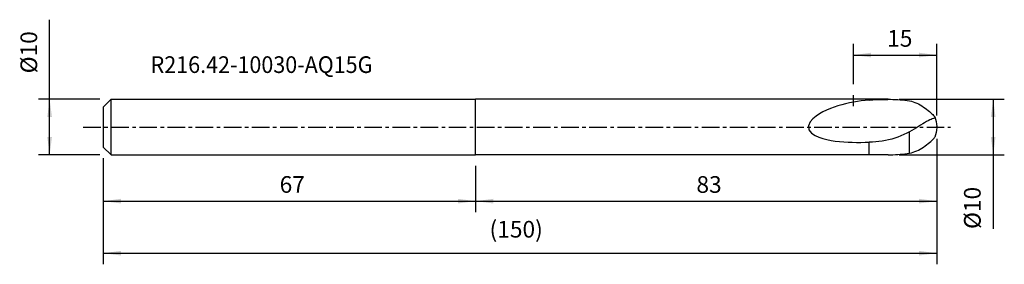
# Model space of a CAD drawing. Extents: x -82 to 95, y -25 to 19.
import ezdxf
from ezdxf.enums import TextEntityAlignment as Align

# ---------------------------------------------------------------- set-up
doc = ezdxf.new("R2010")
doc.units = 0
doc.header["$MEASUREMENT"] = 0
doc.linetypes.add('CENTER', pattern=[5.059896, 3.162435, -0.632487, 0.632487, -0.632487])
doc.layers.get('0').update_dxf_attribs({"linetype": 'CONTINUOUS'})
for name, color, linetype in [('1', 4, 'CONTINUOUS'), ('2', 7, 'CONTINUOUS'), ('SK1', 4, 'CONTINUOUS'), ('SK2', 7, 'CONTINUOUS'), ('SK4', 2, 'CENTER'), ('SK6', 5, 'CONTINUOUS')]:
    doc.layers.add(name, color=color, linetype=linetype)
doc.styles.add('SANDVIK_STYLE', font='simplex.shx', dxfattribs={"height": 3})
doc.styles.get("Standard").update_dxf_attribs({"font": 'simplex.shx'})
doc.dimstyles.new('SANDVIK_DIM', dxfattribs={"dimscale": 0, "dimtxt": 4.5, "dimasz": 4.57, "dimexe": 5, "dimexo": 0, "dimgap": 2.3, "dimtad": 1, "dimdsep": 46, "dimtxsty": 'SANDVIK_STYLE', "dimcen": 0.09, "dimclrd": 256, "dimclre": 256, "dimclrt": 256, "dimadec": 0, "dimazin": 0, "dimtfac": 1, "dimtofl": 0, "dimtmove": 2, "dimatfit": 3, "dimfxl": 1, "dimtolj": 1, "dimtzin": 0, "dimarcsym": 0})

# ---------------------------------------------------------------- blocks, each defined once
blk = doc.blocks.new('*D0')
for p, q in [((-67, -5.6), (-67, -15.342053)), ((0, -7), (0, -15.342053)), ((-67, -13.342053), (0, -13.342053))]:
    blk.add_line(p, q)
for points in [[(-67, -13.342053), (-63.825, -12.924056), (-63.825, -13.76005)], [(0, -13.342053), (-3.175, -13.76005), (-3.175, -12.924056)]]:
    blk.add_solid(points)
blk.add_text('67', height=3).set_placement((-35.252632, -11.842053))
blk = doc.blocks.new('*D1')
for p, q in [((83, -2.101197), (83, -15.342053)), ((0, -7), (0, -15.342053)), ((0, -13.342053), (83, -13.342053))]:
    blk.add_line(p, q)
for points in [[(0, -13.342053), (3.175, -12.924056), (3.175, -13.76005)], [(83, -13.342053), (79.825, -13.76005), (79.825, -12.924056)]]:
    blk.add_solid(points)
blk.add_text('83', height=3).set_placement((39.747368, -11.842053))
blk = doc.blocks.new('*D2')
for p, q in [((83.001, -4.900179), (83.001, -24.710726)), ((-67, -5.6), (-67, -24.710726)), ((-67, -22.710726), (83.001, -22.710726))]:
    blk.add_line(p, q)
for points in [[(-67, -22.710726), (-63.825, -22.292729), (-63.825, -23.128722)], [(83.001, -22.710726), (79.826, -23.128722), (79.826, -22.292729)]]:
    blk.add_solid(points)
blk.add_text('(150)', height=3).set_placement((2.521553, -19.898226))
blk = doc.blocks.new('*D3')
for p, q in [((68, 7.733524), (68, 14.950674)), ((83, 2.101197), (83, 14.950674)), ((68, 12.950674), (83, 12.950674))]:
    blk.add_line(p, q)
for points in [[(68, 12.950674), (71.175, 13.368671), (71.175, 12.532678)], [(83, 12.950674), (79.825, 12.532678), (79.825, 13.368671)]]:
    blk.add_solid(points)
blk.add_text('15', height=3).set_placement((74.071869, 14.450674))
blk = doc.blocks.new('*D4')
for p, q in [((-76.644916, -5), (-76.644916, 19.31689)), ((-67.6, 4.999855), (-78.644916, 4.999855)), ((-67.6, -5), (-78.644916, -5))]:
    blk.add_line(p, q)
for points in [[(-76.644916, 4.999855), (-76.22692, 1.824855), (-77.062913, 1.824855)], [(-76.644916, -5), (-77.062913, -1.825), (-76.22692, -1.825)]]:
    blk.add_solid(points)
blk.add_text('%%c10', height=3, rotation=90).set_placement((-78.894916, 9.661627))
blk = doc.blocks.new('*D5')
for p, q in [((76.242375, 4.999855), (95.153644, 4.999855)), ((93.153644, 4.999855), (93.153644, -18.350339)), ((76.259056, -5), (95.153644, -5))]:
    blk.add_line(p, q)
for points in [[(93.153644, 4.999855), (93.571641, 1.824855), (92.735647, 1.824855)], [(93.153644, -5), (92.735647, -1.825), (93.571641, -1.825)]]:
    blk.add_solid(points)
blk.add_text('%%c10', height=3, rotation=90).set_placement((90.903644, -18.350339))

msp = doc.modelspace()

# ---------------------------------------------------------------- linework, layer by layer
at = {"layer": '1'}
for p, q in [((68, 3.727211), (68, 5.733524)), ((-65.6, 4.999855), (0, 4.999855)), ((0, -5), (0, 4.999855)), ((74.242375, 4.999855), (0, 4.999855)), ((70.85192, 4.84564), (70.85192, 5)), ((83, -0.101197), (83, 0.101197)), ((78.110538, -4.70069), (78.110538, -0.851889)), ((70.85192, -5), (70.85192, -2.722398)), ((-65.6, -5), (0, -5)), ((74.259056, -5), (0, -5)), ((74.259056, -5), (70.85192, -5))]:
    msp.add_line(p, q, dxfattribs=at)
for points in [[(70.85192, 4.84564, 0), (70.134434, 4.782006, 0), (69.420199, 4.70165, 0), (68.709003, 4.604033, 0), (68.00097, 4.488153, 0), (67.296416, 4.352763, 0), (66.595766, 4.196489, 0), (65.89963, 4.01773, 0), (65.208671, 3.814907, 0), (64.523763, 3.58674, 0), (63.845895, 3.332034, 0), (63.177021, 3.047575, 0), (62.520532, 2.727338, 0), (61.881684, 2.365098, 0), (61.268202, 1.953577, 0), (60.696992, 1.476193, 0), (60.206856, 0.906847, 0), (59.902644, 0.2131, 0), (59.993, -0.536016, 0), (60.463362, -1.124667, 0), (61.094241, -1.53969, 0), (61.785492, -1.847901, 0), (62.507055, -2.080069, 0), (63.244869, -2.259782, 0), (63.991759, -2.404697, 0), (64.744946, -2.520033, 0), (65.502734, -2.608506, 0), (66.263599, -2.674476, 0), (67.026549, -2.721474, 0), (67.79093, -2.751975, 0), (68.556086, -2.766929, 0), (69.321375, -2.766919, 0), (70.086585, -2.752136, 0), (70.85192, -2.722398, 0)], [(70.85192, 4.84564, 0), (71.195665, 4.875052, 0), (71.518605, 4.904016, 0), (71.839809, 4.929934, 0), (72.191097, 4.94847, 0), (72.604069, 4.955318, 0), (73.078823, 4.950484, 0), (73.551543, 4.942716, 0), (73.950672, 4.941826, 0), (74.204653, 4.957623, 0), (74.242375, 4.999855, 0)], [(74.242375, 4.999855, 0), (74.678487, 4.993684, 0), (75.113032, 4.980736, 0), (75.545708, 4.961233, 0), (75.976212, 4.935396, 0), (76.404456, 4.903291, 0), (76.831151, 4.864395, 0), (77.257201, 4.818049, 0), (77.68351, 4.763593, 0), (78.110538, 4.70069, 0)], [(78.110538, 4.70069, 0), (78.431128, 4.632307, 0), (78.750738, 4.5413, 0), (79.068527, 4.429074, 0), (79.383581, 4.297028, 0), (79.695036, 4.146312, 0), (80.002062, 3.978566, 0), (80.303876, 3.796188, 0), (80.599264, 3.601813, 0), (80.88634, 3.398345, 0), (81.163195, 3.189269, 0), (81.427712, 2.979131, 0), (81.67628, 2.773505, 0), (81.90502, 2.577786, 0), (82.110001, 2.39695, 0), (82.28627, 2.236246, 0), (82.430837, 2.097908, 0), (82.542004, 1.981993, 0), (82.618516, 1.887678, 0), (82.661922, 1.811119, 0)], [(82.661922, 1.811119, 0), (82.669327, 1.729625, 0), (82.622209, 1.663493, 0), (82.525729, 1.603367, 0), (82.384029, 1.540155, 0), (82.200876, 1.466391, 0), (81.98085, 1.376726, 0), (81.728118, 1.265777, 0), (81.44646, 1.129197, 0), (81.139665, 0.967533, 0), (80.811195, 0.782529, 0), (80.463872, 0.576032, 0), (80.100316, 0.351729, 0), (79.722949, 0.114988, 0), (79.333748, -0.129793, 0), (78.934452, -0.377196, 0), (78.526584, -0.618683, 0), (78.110538, -0.851889, 0)], [(78.110538, -0.851889, 0), (77.591059, -1.116718, 0), (77.064129, -1.363716, 0), (76.529596, -1.591914, 0), (75.987421, -1.79987, 0), (75.438491, -1.988689, 0), (74.88377, -2.159677, 0), (74.323233, -2.311233, 0), (73.756192, -2.43979, 0), (73.182497, -2.542039, 0), (72.603363, -2.615607, 0), (72.020707, -2.664685, 0), (71.436797, -2.699828, 0), (70.85192, -2.722398, 0)], [(78.110538, -4.70069, 0), (78.431114, -4.63231, 0), (78.750711, -4.541309, 0), (79.068486, -4.42909, 0), (79.383528, -4.297052, 0), (79.69497, -4.146346, 0), (80.001984, -3.97861, 0), (80.303787, -3.796244, 0), (80.599165, -3.601881, 0), (80.886232, -3.398424, 0), (81.16308, -3.189359, 0), (81.427592, -2.979229, 0), (81.676158, -2.773608, 0), (81.9049, -2.57789, 0), (82.109887, -2.397052, 0), (82.286168, -2.236341, 0), (82.43075, -2.097994, 0), (82.541936, -1.982068, 0), (82.61847, -1.887742, 0), (82.6619, -1.811174, 0)], [(74.242375, -4.999855, 0), (74.678487, -4.993684, 0), (75.113032, -4.980736, 0), (75.545708, -4.961233, 0), (75.976212, -4.935396, 0), (76.404456, -4.903291, 0), (76.831151, -4.864395, 0), (77.257201, -4.818049, 0), (77.68351, -4.763593, 0), (78.110538, -4.70069, 0)]]:
    msp.add_polyline3d(points, dxfattribs=at)
at = {"layer": '1', "extrusion": (0, 0, -1)}
for centre, start, end in [((-78.001, 0.0012), 158.697989, 178.85404), ((-78.001, -0.0012), 181.14596, 201.300394)]:
    msp.add_arc(centre, 5, start, end, dxfattribs=at)
at = {"layer": 'SK1'}
for p, q in [((-67, 3.599855), (-65.6, 4.999855)), ((-67, 3.599855), (-67, -3.6)), ((-65.6, -5), (-65.6, 4.999855)), ((-65.6, -5), (-67, -3.6))]:
    msp.add_line(p, q, dxfattribs=at)
at = {"layer": 'SK4'}
msp.add_line((-70.608669, 0), (85.499102, 0), dxfattribs=at)

# ---------------------------------------------------------------- texts
at = {"layer": 'SK6', "style": 'SANDVIK_STYLE', "width": 0.755313}
msp.add_text('R216.42-10030-AQ15G', height=3, dxfattribs=at).set_placement((-58.474694, 9.728088), (-18.551009, 9.728088), align=Align.FIT)

# ---------------------------------------------------------------- dimensions: what is measured, and where the dimension line sits
at = {"layer": '2'}
dim = msp.add_linear_dim(base=(93.153644, -5), p1=(76.242375, 4.999855), p2=(76.259056, -5), angle=90, text='%%c10', dimstyle='SANDVIK_DIM', dxfattribs=at)
dim.commit()
dim.dimension.update_dxf_attribs({"geometry": '*D5', "text_midpoint": (90.903644, -18.350339)})
dim = msp.add_linear_dim(base=(83, -13.342053), p1=(0, -7), p2=(83, -2.101197), text='83', dimstyle='SANDVIK_DIM', dxfattribs=at)
dim.commit()
dim.dimension.update_dxf_attribs({"geometry": '*D1', "text_midpoint": (39.747368, -11.842053)})
at = {"layer": 'SK2'}
dim = msp.add_linear_dim(base=(-76.644916, -5), p1=(-67.6, 4.999855), p2=(-67.6, -5), angle=90, text='%%c10', dimstyle='SANDVIK_DIM', dxfattribs=at)
dim.commit()
dim.dimension.update_dxf_attribs({"geometry": '*D4', "text_midpoint": (-78.894916, 9.661627)})
for base, p1, p2, text, picture, middle in [((83, 12.950674), (68, 7.733524), (83, 2.101197), '15', '*D3', (74.071869, 14.450674)), ((83.001, -22.710726), (-67, -5.6), (83.001, -4.900179), '(150)', '*D2', (2.521553, -19.898226)), ((0, -13.342053), (-67, -5.6), (0, -7), '67', '*D0', (-35.252632, -11.842053))]:
    dim = msp.add_linear_dim(base=base, p1=p1, p2=p2, text=text, dimstyle='SANDVIK_DIM', dxfattribs=at)
    dim.commit()
    dim.dimension.update_dxf_attribs({"geometry": picture, "text_midpoint": middle})

doc.saveas('drawing.dxf')
